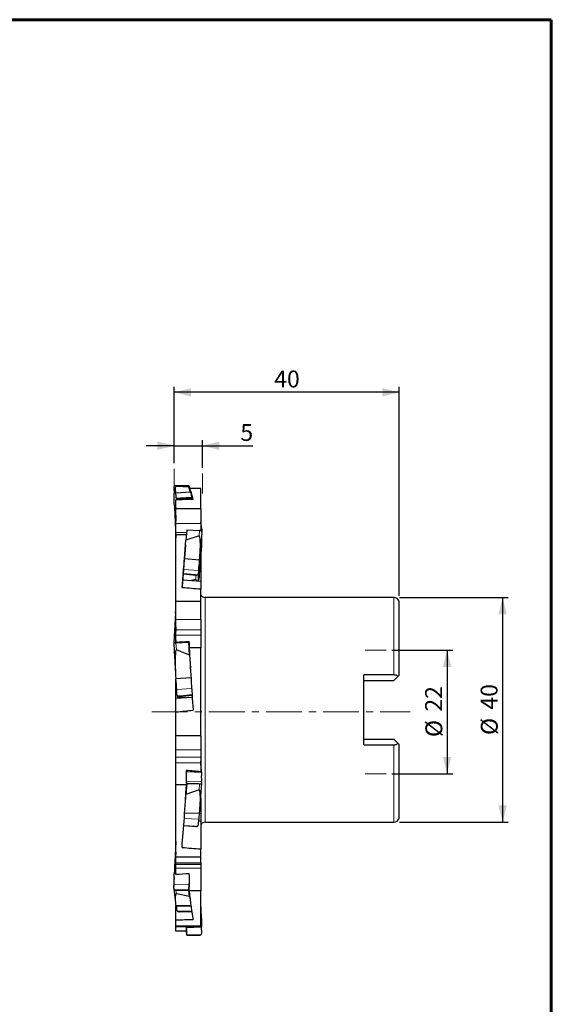
# Model space of a CAD drawing. Units: millimetres. Extents: x 15 to 204, y 6 to 291.
# Drawn here: x 109 to 204, y 116 to 291 of the extents above; entities that cross this region are included whole.
import ezdxf

# ---------------------------------------------------------------- set-up
doc = ezdxf.new("R2010")
doc.units = ezdxf.units.MM
doc.linetypes.add('CENTER', pattern=[10.16, 6.35, -1.27, 1.27, -1.27])
doc.layers.add('DÜNNE_LINIE', color=153, linetype='Continuous')
doc.styles.add('SLDTEXTSTYLE0', font='TXT', dxfattribs={"width": 0.75})
doc.dimstyles.new('SLDDIMSTYLE1', dxfattribs={"dimtxt": 3, "dimasz": 3, "dimexe": 0, "dimexo": 0.0625, "dimgap": 0.75, "dimtad": 1, "dimdec": 3, "dimrnd": 1e-09, "dimzin": 12, "dimdsep": 46, "dimtxsty": 'SLDTEXTSTYLE0', "dimsah": 1, "dimcen": 0.09, "dimadec": 0, "dimazin": 3, "dimtfac": 1, "dimtofl": 0, "dimtmove": 0, "dimatfit": 3, "dimfxl": 1, "dimfrac": 2, "dimtolj": 1, "dimtzin": 12, "dimarcsym": 0})
doc.dimstyles.new('SLDDIMSTYLE2', dxfattribs={"dimtxt": 3, "dimasz": 3, "dimexe": 0, "dimexo": 0.0625, "dimgap": 0.75, "dimtad": 1, "dimdec": 3, "dimrnd": 1e-09, "dimzin": 12, "dimdsep": 46, "dimtxsty": 'SLDTEXTSTYLE0', "dimsah": 1, "dimcen": 0.09, "dimadec": 0, "dimazin": 3, "dimtfac": 1, "dimtmove": 0, "dimatfit": 0, "dimfxl": 1, "dimfrac": 2, "dimtolj": 1, "dimtzin": 12, "dimarcsym": 0})

# ---------------------------------------------------------------- blocks, each defined once
blk = doc.blocks.new('_D_1')
at = {"layer": 'DÜNNE_LINIE', "color": 7}
for p, q in [((136.82, 212.53), (136.82, 226.15)), ((176.82, 188.97), (176.82, 226.15)), ((176.82, 225.15), (136.82, 225.15))]:
    blk.add_line(p, q, dxfattribs=at)
for points in [[(136.82, 225.15), (139.82, 224.4), (139.82, 225.9)], [(176.82, 225.15), (173.82, 225.9), (173.82, 224.4)]]:
    blk.add_solid(points, dxfattribs=at)
at = {"layer": 'DÜNNE_LINIE', "color": 7, "insert": (154.6, 229.02), "char_height": 3, "attachment_point": 1, "style": 'SLDTEXTSTYLE0'}
blk.add_mtext('40', dxfattribs=at)
blk = doc.blocks.new('_D_2')
at = {"layer": 'DÜNNE_LINIE', "color": 7}
for p, q in [((175.54, 179.29), (186.36, 179.29)), ((185.36, 179.29), (185.36, 157.29)), ((175.54, 157.29), (186.36, 157.29))]:
    blk.add_line(p, q, dxfattribs=at)
for points in [[(185.36, 179.29), (184.61, 176.29), (186.11, 176.29)], [(185.36, 157.29), (186.11, 160.29), (184.61, 160.29)]]:
    blk.add_solid(points, dxfattribs=at)
at = {"layer": 'DÜNNE_LINIE', "color": 7, "char_height": 3, "attachment_point": 1, "rotation": 90, "style": 'SLDTEXTSTYLE0'}
for s, insert in [('22', (181.45, 168.34)), ('%%c', (181.5, 163.81))]:
    blk.add_mtext(s, dxfattribs=dict(at, insert=insert))
blk = doc.blocks.new('_D_3')
at = {"layer": 'DÜNNE_LINIE', "color": 7}
for p, q in [((136.82, 215.64), (131.82, 215.64)), ((136.82, 212.53), (136.82, 216.64)), ((136.82, 215.64), (141.82, 215.64)), ((141.82, 211.73), (141.82, 216.64)), ((141.82, 215.64), (150.8, 215.64))]:
    blk.add_line(p, q, dxfattribs=at)
for points in [[(136.82, 215.64), (133.82, 216.39), (133.82, 214.89)], [(141.82, 215.64), (144.82, 214.89), (144.82, 216.39)]]:
    blk.add_solid(points, dxfattribs=at)
at = {"layer": 'DÜNNE_LINIE', "color": 7, "insert": (148.58, 219.5), "char_height": 3, "attachment_point": 1, "style": 'SLDTEXTSTYLE0'}
blk.add_mtext('5', dxfattribs=at)
blk = doc.blocks.new('_D_4')
at = {"layer": 'DÜNNE_LINIE', "color": 7}
for p, q in [((176.87, 188.66), (196.24, 188.66)), ((195.24, 188.66), (195.24, 148.66)), ((176.87, 148.66), (196.24, 148.66))]:
    blk.add_line(p, q, dxfattribs=at)
for points in [[(195.24, 188.66), (194.49, 185.66), (195.99, 185.66)], [(195.24, 148.66), (195.99, 151.66), (194.49, 151.66)]]:
    blk.add_solid(points, dxfattribs=at)
at = {"layer": 'DÜNNE_LINIE', "color": 7, "char_height": 3, "attachment_point": 1, "rotation": 90, "style": 'SLDTEXTSTYLE0'}
for s, insert in [('40', (191.33, 168.7)), ('%%c', (191.37, 164.18))]:
    blk.add_mtext(s, dxfattribs=dict(at, insert=insert))

msp = doc.modelspace()

# ---------------------------------------------------------------- linework, layer by layer
at = {"color": 7, "linetype": 'Continuous', "lineweight": 60}
for p, q in [((14.7199, 291.4435), (203.9022, 291.4435)), ((203.9022, 291.4435), (203.9022, 5.5565))]:
    msp.add_line(p, q, dxfattribs=at)
at = {"color": 7, "linetype": 'Continuous', "lineweight": 30}
for p, q in [((137.1178, 208.569), (139.4001, 208.5862)), ((139.4046, 208.576), (139.4001, 208.5862)), ((139.4046, 208.576), (139.4211, 208.2701)), ((139.4046, 208.576), (139.8085, 207.1446)), ((136.7236, 208.1421), (136.7822, 207.1469)), ((137.0629, 207.358), (137.1003, 207.2255)), ((139.6778, 207.3607), (137.1003, 207.2255)), ((139.4211, 208.2701), (137.192, 208.3977)), ((139.6778, 207.3607), (139.4211, 208.2701)), ((141.5213, 208.0365), (139.5568, 208.0365)), ((141.5213, 204.4413), (141.5213, 208.0365)), ((136.833, 204.9279), (136.8095, 205.5094)), ((137.1213, 204.4413), (137.1213, 206.0135)), ((137.29, 206.2368), (137.2444, 206.1118)), ((137.8992, 206.3089), (137.4622, 206.286)), ((137.8992, 206.3089), (137.5672, 206.2788)), ((137.7267, 206.275), (139.9983, 206.3816)), ((139.9933, 206.4072), (137.8992, 206.3089)), ((139.9983, 206.3816), (139.9933, 206.4072)), ((140.0108, 206.1041), (139.9983, 206.3816)), ((136.8431, 204.692), (137.0894, 199.2333)), ((141.5213, 204.4412), (137.1213, 204.4412)), ((137.1213, 201.7881), (137.1213, 204.4412)), ((141.5213, 204.4412), (141.5213, 201.7881)), ((137.1213, 200.1814), (137.1213, 201.7881)), ((141.717, 200.8777), (141.5213, 202.0937)), ((141.5213, 201.7881), (141.5213, 200.5397)), ((137.1213, 199.8046), (137.1213, 200.1814)), ((138.9707, 199.8046), (137.1213, 199.8046)), ((137.1213, 187.918), (137.1213, 199.8046)), ((139.0414, 200.6567), (138.8915, 198.8506)), ((139.0414, 200.6567), (141.3232, 200.5745)), ((141.7197, 200.2323), (141.6661, 199.4101)), ((141.7197, 200.8178), (141.6901, 200.3816)), ((137.0898, 199.236), (137.1213, 199.3223)), ((138.6234, 195.5577), (138.8915, 198.8506)), ((141.2437, 199.6161), (138.8915, 198.8506)), ((141.4143, 194.8988), (141.6316, 198.5485)), ((141.6538, 198.9387), (141.6343, 198.5957)), ((141.6538, 198.0483), (141.6343, 197.4808)), ((141.6378, 198.9399), (141.6538, 198.9387)), ((141.5003, 196.343), (141.5213, 196.3415)), ((141.5213, 194.7376), (141.6211, 197.1338)), ((141.5213, 196.6965), (141.5213, 196.3415)), ((141.5213, 196.3415), (141.5213, 193.479)), ((138.6234, 195.5577), (141.316, 195.3604)), ((141.316, 195.3604), (141.3556, 195.8474)), ((141.414, 194.8946), (141.3626, 194.3224)), ((138.4085, 192.865), (138.3685, 192.1928)), ((138.4138, 192.9314), (138.4085, 192.865)), ((138.4085, 192.865), (140.6795, 192.6395)), ((138.4138, 192.9314), (138.4772, 193.6369)), ((138.4138, 192.9314), (140.5073, 192.7233)), ((140.5073, 192.7233), (140.8391, 192.6527)), ((140.5073, 192.7233), (140.9443, 192.6913)), ((141.1184, 192.8675), (141.1698, 193.4397)), ((141.5213, 193.479), (141.2952, 193.4956)), ((141.5213, 193.479), (141.5213, 191.4745)), ((138.1932, 190.4472), (138.3386, 191.7077)), ((141.5213, 191.4745), (138.3386, 191.7077)), ((138.3409, 191.7075), (138.3685, 192.1928)), ((138.4613, 191.6987), (138.3685, 192.1928)), ((140.6314, 191.8306), (139.6108, 191.6145)), ((141.1426, 191.5023), (141.1721, 191.8584)), ((141.2164, 192.4017), (141.1768, 191.9147)), ((141.5213, 191.4745), (141.5213, 190.1622)), ((141.5213, 187.918), (141.5213, 190.1622)), ((141.5213, 187.918), (137.1213, 187.918)), ((137.1213, 184.7382), (137.1213, 187.918)), ((141.5213, 184.7382), (141.5213, 187.918)), ((175.8713, 188.655), (142.3213, 188.655)), ((176.8213, 174.805), (176.8213, 187.9673)), ((137.0629, 185.8496), (137.1003, 186.3666)), ((137.1092, 186.3663), (137.1003, 186.3666)), ((137.0432, 185.5636), (136.7229, 180.6429)), ((137.1213, 182.9201), (137.1213, 184.7382)), ((141.5213, 184.7382), (141.5213, 182.9201)), ((137.1213, 181.9705), (137.1213, 182.9201)), ((141.5213, 182.9201), (141.5213, 181.9705)), ((136.7236, 180.6377), (136.7655, 180.5132)), ((136.8305, 180.5568), (136.8095, 180.5554)), ((136.81, 180.5455), (136.8095, 180.5554)), ((137.2986, 180.6), (136.9608, 180.5828)), ((137.1178, 180.589), (139.4001, 180.6958)), ((137.1213, 180.6983), (137.1213, 181.9705)), ((137.1213, 180.591), (137.1213, 180.6983)), ((139.4025, 180.6985), (137.2986, 180.6)), ((139.387, 180.7257), (137.9378, 180.6299)), ((139.4001, 180.6958), (139.4025, 180.6985)), ((139.5399, 178.3672), (139.4001, 180.6958)), ((139.4025, 180.6985), (139.4748, 180.1759)), ((141.5213, 181.9705), (141.5213, 179.6746)), ((136.723, 180.4278), (137.0533, 174.9241)), ((136.8111, 178.959), (136.8095, 178.9156)), ((136.8272, 178.6911), (136.8095, 178.9156)), ((139.5399, 178.3672), (137.192, 179.3534)), ((141.5213, 179.6746), (139.4759, 179.6746)), ((141.5213, 164.0369), (141.5213, 179.6746)), ((139.5399, 178.3672), (139.6859, 176.0505)), ((137.0629, 174.7683), (137.1003, 174.1746)), ((139.7885, 174.3522), (137.1003, 174.1746)), ((137.1213, 172.0372), (137.1213, 173.9816)), ((175.8713, 174.874), (170.5713, 174.874)), ((170.5713, 162.436), (170.5713, 174.874)), ((170.5713, 173.855), (175.8713, 173.855)), ((175.8713, 173.855), (176.6204, 174.6041)), ((137.1213, 172.0372), (137.256, 172.0461)), ((137.1213, 170.7079), (137.1213, 172.0372)), ((137.29, 171.3678), (137.2444, 172.276)), ((137.1213, 170.7079), (140.0048, 170.8984)), ((137.1213, 168.2938), (137.1213, 170.7079)), ((137.3007, 171.298), (137.4469, 170.7294)), ((137.8992, 171.1092), (137.4622, 171.0803)), ((137.8992, 171.1092), (137.5672, 171.0309)), ((137.7267, 171.0151), (139.9819, 171.257)), ((138.8068, 170.8192), (137.7828, 170.7969)), ((139.9771, 171.3322), (137.8992, 171.1092)), ((139.9982, 171.0014), (139.9318, 170.8935)), ((137.1213, 164.0369), (137.1213, 168.2938)), ((141.5213, 164.0369), (137.1213, 164.0369)), ((137.1213, 161.5452), (137.1213, 164.0369)), ((141.5213, 164.0369), (141.5213, 161.5452)), ((170.5713, 163.455), (175.8713, 163.455)), ((176.6204, 162.706), (175.8713, 163.455)), ((137.1213, 160.21), (137.1213, 161.5452)), ((141.5213, 161.5452), (141.5213, 160.21)), ((170.5713, 162.436), (175.8713, 162.436)), ((176.8213, 149.3428), (176.8213, 162.505)), ((137.1213, 159.2383), (137.1213, 160.21)), ((141.5213, 160.21), (141.5213, 159.2383)), ((141.6126, 158.2883), (141.5213, 159.5477)), ((137.1213, 155.3355), (137.1213, 159.2383)), ((139.0653, 157.8766), (139.0764, 157.6734)), ((139.0764, 157.6734), (141.6538, 157.5867)), ((141.5213, 159.2383), (141.5213, 157.6471)), ((141.6538, 157.5867), (141.6343, 157.9453)), ((138.9498, 157.3782), (138.952, 157.4432)), ((138.952, 157.4432), (138.9512, 157.4577)), ((139.0396, 155.6308), (138.9735, 155.9911)), ((138.9792, 155.3355), (137.1213, 155.3355)), ((137.1213, 142.429), (137.1213, 155.3355)), ((139.0414, 155.5784), (138.8915, 153.5682)), ((141.2437, 154.4052), (138.8915, 153.5682)), ((139.0396, 155.6308), (139.0414, 155.5784)), ((139.0396, 155.6308), (141.143, 155.5325)), ((139.0414, 155.5784), (141.3232, 155.4719)), ((141.143, 155.5325), (141.4804, 155.4873)), ((141.143, 155.5325), (141.5801, 155.5178)), ((141.378, 151.012), (141.7202, 155.599)), ((141.7197, 155.6083), (141.6661, 155.9005)), ((138.8255, 152.7744), (138.8915, 153.5682)), ((141.5213, 152.9329), (141.5213, 152.371)), ((141.316, 150.2505), (141.3556, 150.7277)), ((141.5213, 152.371), (141.4795, 152.3724)), ((141.5213, 152.371), (141.5213, 148.8227)), ((138.6661, 150.3396), (141.316, 150.2505)), ((141.1184, 148.2487), (141.1698, 149.209)), ((138.5033, 148.0537), (140.6795, 147.8858)), ((138.5073, 148.1081), (140.5073, 147.9537)), ((140.5073, 147.9537), (140.9443, 147.939)), ((140.5073, 147.9537), (140.8391, 147.8973)), ((141.5213, 148.8227), (141.1498, 148.8352)), ((141.5213, 148.8227), (141.5213, 143.9047)), ((142.3213, 148.655), (175.8713, 148.655)), ((137.0897, 145.1419), (136.8495, 140.4415)), ((141.5213, 142.429), (141.5213, 143.9047)), ((141.5213, 142.429), (137.1213, 142.429)), ((137.1213, 141.4144), (137.1213, 142.429)), ((141.5213, 141.4144), (141.5213, 142.429)), ((137.1213, 141.4144), (141.5213, 141.4144)), ((137.1213, 141.1501), (137.1213, 141.4144)), ((137.1213, 140.5136), (137.1213, 141.1501)), ((137.1213, 139.3338), (137.1213, 140.5136)), ((141.5213, 141.4144), (141.5213, 141.1501)), ((141.5213, 141.1501), (141.5213, 140.5136)), ((141.5213, 140.5136), (141.5213, 136.4759)), ((136.833, 140.0908), (136.8095, 139.5457)), ((137.1213, 139.5424), (136.8095, 139.5457)), ((136.825, 138.7806), (136.8095, 138.5229)), ((136.8229, 138.522), (136.8095, 138.5229)), ((136.7236, 136.9784), (136.7822, 137.8554)), ((136.7236, 136.8438), (136.7822, 137.565)), ((136.7244, 136.7993), (137.0244, 134.3259)), ((139.4025, 136.6477), (137.2986, 136.601)), ((139.4001, 136.5756), (139.4025, 136.6477)), ((139.4025, 136.6477), (139.4748, 137.5371)), ((137.2986, 136.601), (136.8616, 136.6056)), ((137.2986, 136.601), (136.9608, 136.553)), ((137.1178, 136.5251), (139.4001, 136.5756)), ((139.5399, 135.4231), (137.192, 135.9136)), ((139.5399, 135.4231), (139.4001, 136.5756)), ((141.5213, 136.4759), (139.4759, 136.4759)), ((139.5399, 135.4231), (139.6859, 134.4715)), ((141.5213, 130.1549), (141.5213, 136.4759)), ((141.6256, 132.3498), (141.5213, 135.0008)), ((137.0629, 134.0458), (137.1003, 133.8019)), ((139.772, 133.7742), (137.1003, 133.8019)), ((137.1213, 131.2856), (137.1213, 133.8017)), ((137.29, 133.0087), (137.2444, 133.7077)), ((137.8992, 132.7733), (137.4622, 132.7779)), ((137.8992, 132.7733), (137.5672, 132.7537)), ((137.7267, 132.7475), (139.9088, 132.7938)), ((139.9055, 132.816), (137.8992, 132.7733)), ((141.5213, 131.537), (141.6538, 131.5438)), ((141.6538, 131.5438), (141.6343, 132.1118)), ((137.1213, 130.1549), (137.1213, 131.2856)), ((141.5213, 130.1549), (137.1213, 130.1549)), ((137.1213, 130.0831), (137.1213, 130.1549)), ((137.1213, 130.0831), (141.5213, 130.0831)), ((137.1213, 129.2585), (137.1213, 130.0831)), ((139.0396, 128.6334), (138.9735, 129.8693)), ((141.5213, 130.1549), (141.5213, 130.0831)), ((141.7197, 129.0059), (141.6661, 130.0082)), ((138.9792, 129.2585), (137.1213, 129.2585)), ((138.8746, 129.2585), (138.9753, 128.7958)), ((139.0414, 128.565), (138.9753, 128.7958)), ((139.0396, 128.6334), (141.143, 128.6465)), ((139.0396, 128.6334), (139.0414, 128.565)), ((139.0414, 128.565), (141.3232, 128.5794)), ((141.143, 128.6465), (141.5801, 128.669)), ((141.143, 128.6465), (141.4804, 128.6101))]:
    msp.add_line(p, q, dxfattribs=at)
at = {"color": 8, "linetype": 'Continuous', "lineweight": 0}
for p, q in [((137.1178, 208.569), (137.192, 208.3977)), ((137.0629, 207.358), (136.7236, 208.1421)), ((137.2999, 206.0191), (137.29, 206.2368)), ((137.7267, 206.275), (137.7376, 206.0329)), ((136.833, 204.9279), (137.0898, 199.236)), ((141.5213, 201.7881), (137.1213, 201.7881)), ((141.7197, 200.8178), (141.5213, 202.0508)), ((139.002, 200.1814), (137.1213, 200.1814)), ((141.2437, 199.6161), (141.3232, 200.5745)), ((141.7197, 200.2323), (141.3556, 195.8474)), ((141.414, 194.8946), (141.6343, 198.5957)), ((141.5213, 194.7681), (141.6343, 197.4808)), ((138.4772, 193.6369), (141.1698, 193.4397)), ((141.1184, 192.8675), (141.0376, 191.5099)), ((140.6314, 191.8306), (140.6795, 192.6395)), ((141.1425, 191.5023), (141.1768, 191.9147)), ((142.3213, 188.655), (142.3213, 148.655)), ((175.8713, 174.874), (175.8713, 188.655)), ((137.0629, 185.8496), (136.7236, 180.6377)), ((141.5213, 184.7382), (137.1213, 184.7382)), ((141.5213, 182.9201), (137.1213, 182.9201)), ((137.1178, 180.589), (137.192, 179.3534)), ((141.5213, 181.9705), (137.1213, 181.9705)), ((139.9062, 172.4519), (137.2444, 172.276)), ((137.7267, 171.0151), (137.7828, 170.7969)), ((141.5213, 161.5452), (137.1213, 161.5452)), ((175.8713, 148.655), (175.8713, 162.436)), ((141.5213, 160.21), (137.1213, 160.21)), ((141.5213, 159.2383), (137.1213, 159.2383)), ((138.9735, 155.9911), (141.6661, 155.9005)), ((141.2437, 154.4052), (141.3232, 155.4719)), ((138.5934, 149.2957), (141.1698, 149.209)), ((141.5213, 141.1501), (137.1213, 141.1501)), ((141.5213, 140.5136), (137.1213, 140.5136)), ((136.8012, 137.854), (136.7822, 137.8554)), ((139.4748, 137.5371), (136.7822, 137.565)), ((137.1178, 136.5251), (137.192, 135.9136)), ((139.7841, 133.6813), (137.2444, 133.7077)), ((138.9735, 129.8693), (141.6661, 130.0082))]:
    msp.add_line(p, q, dxfattribs=at)
at = {"color": 7, "linetype": 'Continuous', "lineweight": 30, "flags": 128}
for points in [[(137.2444, 206.1118), (137.2398, 206.1028), (137.2347, 206.1002), (137.2294, 206.104), (137.2237, 206.1143), (137.2178, 206.131), (137.2116, 206.154), (137.2051, 206.1832), (137.1985, 206.2186), (137.1916, 206.2598), (137.1846, 206.3069), (137.1775, 206.3594), (137.1703, 206.4174), (137.1631, 206.4804), (137.1558, 206.5482), (137.1485, 206.6206), (137.1413, 206.6972), (137.1341, 206.7776), (137.127, 206.8616), (137.1201, 206.9488), (137.1133, 207.0387), (137.1067, 207.1311), (137.1003, 207.2255)], [(137.1213, 204.5624), (137.1187, 204.5732), (137.1119, 204.5973), (137.1053, 204.6153), (137.0991, 204.6272), (137.0931, 204.6329), (137.0874, 204.6324), (137.0821, 204.6258), (137.0771, 204.613), (137.0725, 204.594), (137.0683, 204.569), (137.0645, 204.5381), (137.0611, 204.5012), (137.0581, 204.4586), (137.0555, 204.4104), (137.0534, 204.3567), (137.0517, 204.2977), (137.0505, 204.2337), (137.0497, 204.1647), (137.0494, 204.0911), (137.0496, 204.0131), (137.0502, 203.9309), (137.0512, 203.8448), (137.0527, 203.7551), (137.0547, 203.6621), (137.0571, 203.566), (137.0599, 203.4673), (137.0632, 203.3662), (137.0669, 203.263), (137.0709, 203.1581)], [(141.6661, 199.4101), (141.661, 199.3314), (141.6563, 199.2567), (141.6519, 199.1863), (141.6479, 199.1206), (141.6444, 199.0599), (141.6413, 199.0043), (141.6386, 198.9541), (141.6363, 198.9096), (141.6345, 198.8709), (141.6332, 198.8383), (141.6324, 198.8117), (141.632, 198.7915), (141.6321, 198.7776), (141.6327, 198.7701), (141.6337, 198.769), (141.6353, 198.7744), (141.6373, 198.7862), (141.6397, 198.8043), (141.6426, 198.8288), (141.6459, 198.8594), (141.6497, 198.8961), (141.6538, 198.9387)], [(141.3282, 194.9722), (141.3209, 194.882), (141.3134, 194.7886), (141.3058, 194.6921), (141.298, 194.5931), (141.2902, 194.4917), (141.2822, 194.3883), (141.2742, 194.2832), (141.2662, 194.1769), (141.2582, 194.0696), (141.2502, 193.9616), (141.2422, 193.8535), (141.2344, 193.7453), (141.2266, 193.6377), (141.219, 193.5308), (141.2115, 193.4251), (141.2042, 193.3209), (141.1971, 193.2184), (141.1902, 193.1182), (141.1836, 193.0204), (141.1773, 192.9255), (141.1712, 192.8336), (141.1654, 192.7452), (141.16, 192.6605), (141.1549, 192.5798), (141.1502, 192.5033), (141.1459, 192.4313), (141.1419, 192.364), (141.1384, 192.3017), (141.1353, 192.2445), (141.1326, 192.1927), (141.1303, 192.1464), (141.1285, 192.1057), (141.1271, 192.0708), (141.1262, 192.0419), (141.1257, 192.0189), (141.1257, 192.002), (141.1262, 191.9912), (141.1271, 191.9866), (141.1285, 191.9882), (141.1303, 191.9959), (141.1326, 192.0098), (141.1353, 192.0298), (141.1384, 192.0559), (141.1419, 192.0879), (141.1459, 192.1257), (141.1502, 192.1693), (141.1549, 192.2184), (141.16, 192.273), (141.1654, 192.3328), (141.1712, 192.3977), (141.1773, 192.4674), (141.1836, 192.5417), (141.1902, 192.6204), (141.1971, 192.7032), (141.2042, 192.7899), (141.2115, 192.8801), (141.219, 192.9735), (141.2266, 193.0699), (141.2344, 193.169), (141.2422, 193.2704), (141.2502, 193.3738), (141.2582, 193.4788), (141.2662, 193.5852), (141.2742, 193.6925), (141.2822, 193.8004), (141.2902, 193.9086), (141.298, 194.0167), (141.3058, 194.1244), (141.3134, 194.2313), (141.3209, 194.337), (141.3282, 194.4412), (141.3353, 194.5436), (141.3422, 194.6439), (141.3488, 194.7417), (141.3551, 194.8366), (141.3612, 194.9284), (141.367, 195.0169), (141.3724, 195.1016), (141.3775, 195.1823), (141.3822, 195.2588), (141.3865, 195.3308), (141.3905, 195.3981), (141.394, 195.4604), (141.3971, 195.5176), (141.3998, 195.5694), (141.4021, 195.6157), (141.4039, 195.6564), (141.4053, 195.6913), (141.4062, 195.7202), (141.4066, 195.7432), (141.4066, 195.7601), (141.4062, 195.7709), (141.4053, 195.7755), (141.4039, 195.7739), (141.4021, 195.7661), (141.3998, 195.7522), (141.3971, 195.7322), (141.394, 195.7062), (141.3905, 195.6742), (141.3865, 195.6364), (141.3822, 195.5928), (141.3775, 195.5436), (141.3724, 195.4891), (141.367, 195.4292), (141.3612, 195.3644), (141.3551, 195.2947), (141.3488, 195.2204), (141.3422, 195.1417), (141.3353, 195.0589), (141.3282, 194.9722)], [(137.1213, 186.3842), (137.1201, 186.3815), (137.1133, 186.3701), (137.1067, 186.3651), (137.1003, 186.3666)], [(139.4748, 180.1759), (139.4803, 180.138), (139.4855, 180.1058), (139.4904, 180.0796), (139.4949, 180.0594), (139.499, 180.0453), (139.5028, 180.0374), (139.5061, 180.0356), (139.5091, 180.0401), (139.5111, 180.0476)], [(137.2444, 133.7077), (137.2398, 133.7738), (137.2377, 133.8005)]]:
    msp.add_lwpolyline(points, dxfattribs=at)
at = {"color": 7, "linetype": 'Continuous', "lineweight": 30}
for centre, radius, start, end in [((123.8162, 206.1114), 13.0073, 357.346991, 4.565741), ((150.6027, 207.8677), 10.8183, 183.832402, 187.785879), ((172.6566, 204.5982), 35.6148, 182.317388, 183.829644), ((153.7036, 198.7526), 12.0704, 180.748687, 183.345055), ((38.1478, 202.2373), 100.6974, 355.100487, 356.19654), ((40.8405, 202.0401), 100.6973, 355.10048, 356.196534), ((241.6853, 185.7225), 100.6906, 175.100457, 176.196583), ((142.3213, 189.655), 1, 216.869898, 270), ((175.8713, 187.655), 1, 18.194872, 90), ((155.0556, 181.7959), 18.0077, 174.821999, 183.842044), ((104.0513, 170.7114), 33.23, 2.698693, 5.982128), ((141.8576, 156.3958), 2.9124, 181.1529, 187.988955), ((153.0064, 156.8263), 11.378, 176.167758, 184.666938), ((146.6104, 149.1449), 5.441, 168.263905, 179.324473), ((175.8713, 149.655), 1, 270, 341.805128), ((142.3213, 147.655), 1, 90, 143.130102), ((119.4672, 138.7945), 17.3586, 355.938398, 2.480238), ((103.809, 140.1725), 33.0545, 355.980404, 357.137964), ((125.6068, 138.5886), 13.9078, 355.663992, 358.707451), ((151.918, 130.858), 10.2871, 176.177607, 184.738925), ((166.9887, 131.3679), 28.0553, 182.624871, 183.061925)]:
    msp.add_arc(centre, radius, start, end, dxfattribs=at)
for centre, major_axis, ratio, start_param, end_param in [((137.1225, 208.163), (-0.068, 0.4055), 0.97113809, 0.54041736, 1.46035684), ((137.1158, 208.1784), (0.381, 0.1221), 0.9763151, 1.6662261, 1.95792358), ((137.1132, 208.1844), (0.3896, 0.093), 0.95797207, 1.33452338, 1.73731597), ((137.4618, 207.379), (-0.3244, 1.012), 0.36512326, 6.14359257, 7.75802212), ((141.4793, 168.655), (-2.0734, 39.3999), 0.05226344, 5.96479546, 6.19743046), ((139.3389, 207.7126), (-0.9235, 1.4528), 0.05879362, 4.27363066, 4.43057664), ((-258.8321, 168.655), (560.0932, 35.2986), 0.03125097, 0.77597671, 0.78366364), ((137.6889, 206.2577), (0.3993, 0.0237), 0.12597089, 2.16705964, 3.08699912), ((137.6839, 206.3696), (0.3997, 0.0161), 0.22549675, 4.11541943, 4.40711692), ((137.6819, 206.4133), (0.4002, 0.0035), 0.34857855, 4.4187234, 4.82151599), ((137.2319, 204.9488), (-0.18, 4.4686), 0.08931294, 1.57188266, 1.62468363), ((141.3307, 200.3814), (0.3994, -0.0235), 0.48110339, 1.21507894, 1.61787153), ((141.328, 200.3477), (0.3987, -0.0325), 0.57740974, 0.93413094, 1.22582842), ((141.3208, 200.2615), (0.3982, -0.0375), 0.84917664, 0.02446379, 0.94440327), ((141.3208, 200.8219), (0.3981, 0.0408), 0.81137275, 6.14496896, 6.32985337), ((137.4887, 199.2569), (0.3993, 0.0237), 0.12597089, 3.08699912, 3.53679393), ((136.9759, 168.655), (2.8869, 39.4), 0.01149031, 0.72986147, 0.98555654), ((140.9567, 195.8766), (0.305, 3.7418), 0.10653627, 4.71326203, 6.32769159), ((141.2354, 198.6249), (0.1488, 2.6363), 0.15145726, 4.69197146, 4.70984965), ((141.2354, 197.485), (0.1506, 4.3606), 0.09140417, 4.63492046, 4.71459796), ((141.0151, 194.9238), (0.3992, -0.0257), 0.59202533, 6.26812081, 6.28599901), ((140.7195, 192.8967), (0.3992, -0.0257), 0.59202533, 5.34818133, 6.26812081), ((140.4992, 189.1956), (0.1488, 2.6363), 0.15145726, 5.8053316, 6.32427921), ((140.7255, 192.9979), (0.4001, 0.0103), 0.90074037, 4.57404622, 4.97683882), ((140.7238, 192.9695), (0.3994, -0.0225), 0.82104403, 5.05113082, 5.3428283), ((140.7779, 191.944), (0.305, 3.7418), 0.10653627, 4.69819752, 4.71326203), ((578.792, 168.655), (583.4369, -37.9865), 0.01792643, 3.85763107, 3.86628997), ((137.4618, 185.8357), (0.289, 3.9727), 0.10013665, 1.57458952, 1.64661821), ((137.1225, 180.4481), (0.3995, 0.0195), 0.4395603, 2.26072558, 3.14650136), ((137.1225, 180.6239), (0.3996, -0.0188), 0.17678156, 3.13839823, 3.21042692), ((137.1158, 180.5593), (0.3992, 0.0251), 0.08991783, 1.96385272, 2.2555502), ((137.1132, 180.6027), (0.3996, 0.0186), 0.03472464, 4.31953678, 4.72232937), ((172.7874, 183.1694), (55.7617, 3.486), 0.00561159, 4.01803954, 4.07219074), ((138.8961, 181.4985), (-0.9592, 1.4399), 0.0136001, 2.12826307, 2.27552429), ((139.2515, 183.1694), (-0.2315, 3.5), 0.03356961, 3.19409889, 3.98044777), ((137.4618, 174.7946), (-0.2874, 4.562), 0.08745764, 6.23981874, 7.8542483), ((141.4793, 168.655), (-2.6057, 39.3999), 0.03356961, 1.28511036, 1.5700565), ((137.6889, 171.3942), (0.3938, 0.0712), 0.93604401, 3.02113419, 3.94107366), ((137.6839, 171.4138), (0.2466, 0.3155), 0.99695867, 3.21855168, 3.51024917), ((137.6819, 171.4215), (-0.0711, 0.4027), 0.97812126, 2.6724245, 3.07521709), ((137.9457, 170.3958), (0.386, -0.3016), 0.68534574, 2.44375822, 2.96270583), ((-258.8321, 168.655), (560.0926, 27.6795), 0.05006199, 5.49507812, 5.50276505), ((139.2036, 158.2754), (0.1182, 3.5), 0.06603107, 1.68448418, 2.57023054), ((139.5609, 157.4081), (0.8376, 1.45), 0.32978855, 1.57834834, 1.73529433), ((102.9556, 158.2754), (52.614, -2.8071), 0.03973197, 0.7502052, 0.81924133), ((141.2354, 157.9587), (-0.1549, 2.7554), 0.14405361, 4.69942163, 5.17549134), ((136.9759, 168.655), (1.3307, 39.3999), 0.06603107, 4.04406368, 4.36976637), ((140.9567, 150.7411), (0.3068, 3.6669), 0.10833482, 4.71779444, 6.332224), ((141.3307, 155.7552), (0.3991, -0.0267), 0.70814482, 4.74095045, 5.14374304), ((141.328, 155.7177), (0.3986, -0.0333), 0.59990311, 5.15453134, 5.44622883), ((141.3208, 155.6218), (0.3995, -0.022), 0.29838903, 5.43503716, 6.35497664), ((140.7255, 148.179), (0.4002, 0.007), 0.73623135, 4.58448053, 4.98727313), ((140.7238, 148.2023), (0.3994, 0.0225), 0.80201856, 4.95977121, 5.2514687), ((140.7195, 148.2621), (0.3356, 0.2213), 0.97927152, 4.73683924, 5.65677872), ((137.4887, 145.1136), (0.3985, -0.0366), 0.71739806, 2.80463089, 3.17061542), ((578.792, 168.655), (583.4373, -1.7535), 0.06746391, 3.85666667, 3.86532557), ((137.2319, 140.0867), (0.1817, 4.1892), 0.09508712, 0.68339723, 1.5739335), ((172.7874, 137.7947), (55.7616, 1.4366), 0.05723601, 2.20916915, 2.26332035), ((138.8961, 138.5862), (-0.5017, 1.4777), 0.55341416, 5.05475039, 5.17615562), ((139.2515, 137.7947), (0.0365, 3.5), 0.07342984, 4.32681585, 5.22261742), ((137.1225, 136.8396), (0.399, 0.0308), 0.74136973, 3.02385583, 3.94379531), ((137.1225, 136.9492), (0.3979, -0.0408), 0.9058411, 3.17377724, 3.39526314), ((137.1158, 136.8946), (0.395, 0.0636), 0.91394034, 3.8758871, 4.16758458), ((137.4618, 134.0416), (-0.3015, 1.8729), 0.20739062, 6.20396956, 7.81839912), ((137.1132, 136.9161), (0.389, 0.0938), 0.9761141, 4.08986808, 4.49266067), ((141.4793, 168.655), (0.4109, 39.4), 0.07342984, 2.52728002, 2.81222615), ((141.2354, 132.0912), (-0.1491, 4.3645), 0.09145147, 4.71397627, 5.19004598), ((-258.8321, 168.655), (560.0932, -17.6573), 0.06288571, 5.49953466, 5.50722159), ((137.6889, 133.0046), (0.3985, -0.0366), 0.71739806, 3.2544257, 4.17436518), ((137.6839, 132.9058), (0.3996, -0.0173), 0.40808, 4.14220524, 4.43390273), ((137.6819, 132.8671), (0.4002, -0.0055), 0.299434, 4.42585704, 4.82864963), ((139.2036, 128.4198), (-0.181, 3.5), 0.05317395, 1.07282529, 1.32606742), ((141.3307, 128.9505), (0.3948, 0.0666), 0.92496409, 4.53884236, 4.94163495), ((141.328, 128.9603), (0.3897, 0.0903), 0.95345084, 4.88691272, 5.1786102), ((141.3208, 128.9853), (-0.0329, 0.4125), 0.96513332, 3.76545998, 4.68539946)]:
    msp.add_ellipse(centre, major_axis=major_axis, ratio=ratio, start_param=start_param, end_param=end_param, dxfattribs=at)
for points, knots in [([(176.6204, 174.6041), (176.5317, 174.6845), (176.4182, 174.7534), (176.1628, 174.8476), (176.018, 174.874), (175.8713, 174.874)], [0, 0, 0, 0, 0.5, 0.5, 1, 1, 1, 1]), ([(175.8713, 162.436), (175.9445, 162.436), (176.0162, 162.4424), (176.1565, 162.467), (176.2255, 162.4857), (176.4179, 162.5564), (176.531, 162.6249), (176.6204, 162.706)], [0, 0, 0, 0, 0.25, 0.25, 0.5, 0.5, 1, 1, 1, 1])]:
    msp.add_open_spline(points, degree=3, knots=knots, dxfattribs=at)
for points in [[(176.6204, 174.6041), (176.7054, 174.6891), (176.7752, 174.7589), (176.8213, 174.805)], [(176.8213, 162.505), (176.7754, 162.5509), (176.7052, 162.6212), (176.6204, 162.706)]]:
    msp.add_open_spline(points, degree=3, dxfattribs=at)
at = {"layer": 'DÜNNE_LINIE', "color": 7, "lineweight": 0}
for p, q in [((136.8213, 207.7545), (136.8213, 211.5339)), ((141.8213, 207.1405), (141.8213, 210.7283)), ((170.765, 179.2938), (174.5444, 179.2938)), ((170.765, 157.2938), (174.5444, 157.2938))]:
    msp.add_line(p, q, dxfattribs=at)
at = {"layer": 'DÜNNE_LINIE', "color": 7, "linetype": 'CENTER', "lineweight": 0}
msp.add_line((132.8335, 168.2938), (178.7752, 168.2938), dxfattribs=at)

# ---------------------------------------------------------------- dimensions: what is measured, and where the dimension line sits
at = {"layer": 'DÜNNE_LINIE', "color": 7}
for base, p1, p2, dimstyle, picture, middle in [((136.8213, 225.1515), (176.8213, 187.9673), (136.8213, 211.5339), 'SLDDIMSTYLE1', '_D_1', (156.8213, 225.1515)), ((141.8213, 215.6375), (136.8213, 211.5339), (141.8213, 210.7283), 'SLDDIMSTYLE2', '_D_3', (149.6931, 215.6375))]:
    dim = msp.add_linear_dim(base=base, p1=p1, p2=p2, dimstyle=dimstyle, dxfattribs=at)
    dim.commit()
    dim.dimension.update_dxf_attribs({"geometry": picture, "text_midpoint": middle, "dimtype": 160})
for base, p1, p2, picture, middle in [((195.2383, 148.655), (175.8713, 188.655), (175.8713, 148.655), '_D_4', (195.2383, 168.655)), ((185.3644, 157.2938), (174.5444, 179.2938), (174.5444, 157.2938), '_D_2', (185.3644, 168.2938))]:
    dim = msp.add_linear_dim(base=base, p1=p1, p2=p2, angle=90, text='%%c<>', dimstyle='SLDDIMSTYLE1', dxfattribs=at)
    dim.commit()
    dim.dimension.update_dxf_attribs({"geometry": picture, "text_midpoint": middle, "dimtype": 160})

doc.saveas('drawing.dxf')
